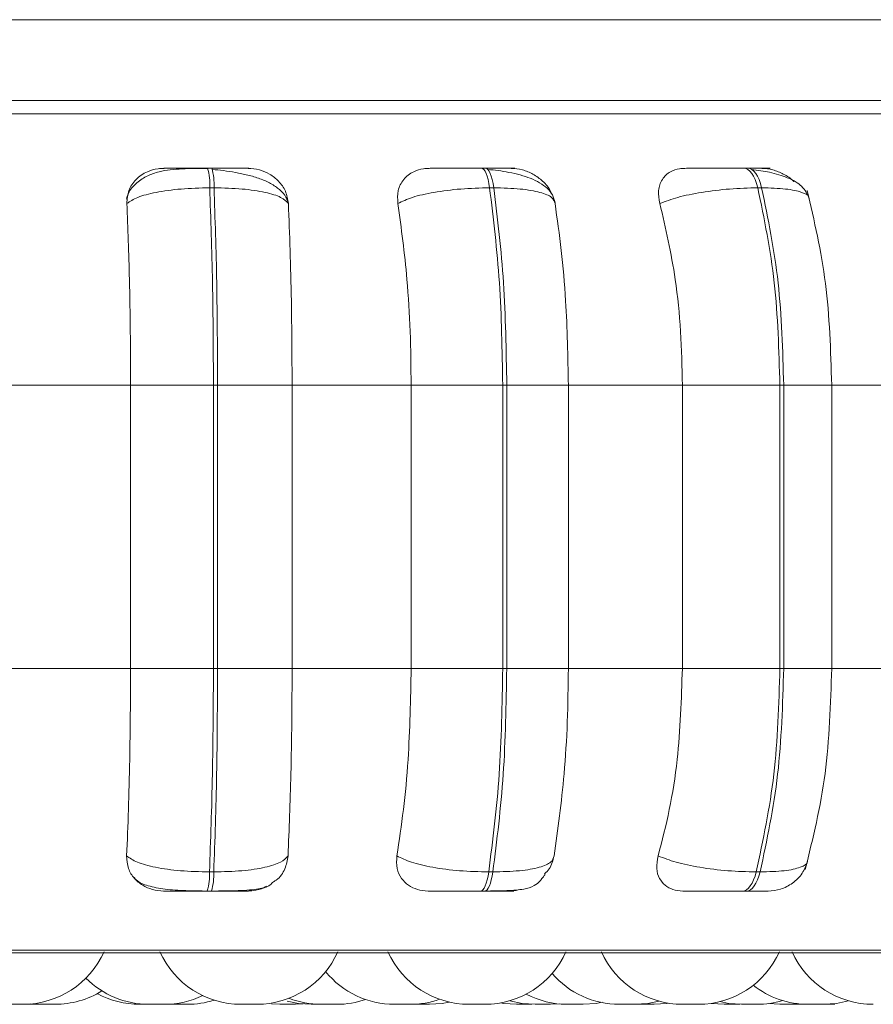
# Model space of a CAD drawing. Units: millimetres. Extents: x 470 to 882, y 3 to 283.
# Drawn here: x 650 to 651, y 74 to 75 of the extents above; entities that cross this region are included whole.
import ezdxf

# ---------------------------------------------------------------- set-up
doc = ezdxf.new("R2010")
doc.units = ezdxf.units.MM

msp = doc.modelspace()

# ---------------------------------------------------------------- linework, layer by layer
at = {"color": 7, "linetype": 'Continuous', "lineweight": 15}
for p, q in [((647.7598, 75.3705), (652.9461, 75.3705)), ((652.94, 75.2705), (647.735, 75.2705)), ((650.3371, 75.1871), (650.3319, 75.1871)), ((650.6755, 75.1871), (650.6704, 75.1871)), ((650.9995, 75.1871), (650.9947, 75.1871)), ((650.34, 75.1628), (650.3347, 75.1628)), ((650.6857, 75.1628), (650.6806, 75.1628)), ((651.0168, 75.1628), (651.012, 75.1628)), ((650.088, 74.919), (650.2369, 74.919)), ((650.2369, 74.919), (650.3393, 74.919)), ((650.2369, 74.569), (650.2369, 74.919)), ((650.3393, 74.569), (650.3393, 74.919)), ((650.3393, 74.919), (650.3444, 74.919)), ((650.3444, 74.919), (650.4365, 74.919)), ((650.3444, 74.919), (650.3444, 74.569)), ((650.4365, 74.919), (650.5836, 74.919)), ((650.4365, 74.919), (650.4365, 74.569)), ((650.5836, 74.919), (650.6968, 74.919)), ((650.5836, 74.569), (650.5836, 74.919)), ((650.6968, 74.569), (650.6968, 74.919)), ((650.6968, 74.919), (650.7018, 74.919)), ((650.7018, 74.919), (650.7779, 74.919)), ((650.7018, 74.919), (650.7018, 74.569)), ((650.7779, 74.919), (650.9188, 74.919)), ((650.7779, 74.919), (650.7779, 74.569)), ((650.9188, 74.569), (650.9188, 74.919)), ((650.9188, 74.919), (651.0393, 74.919)), ((651.0393, 74.569), (651.0393, 74.919)), ((651.0393, 74.919), (651.044, 74.919)), ((651.044, 74.919), (651.044, 74.569)), ((651.1018, 74.919), (651.2323, 74.919)), ((651.1036, 74.569), (651.1036, 74.919)), ((650.088, 74.569), (650.2369, 74.569)), ((650.2369, 74.569), (650.3393, 74.569)), ((650.3393, 74.569), (650.3444, 74.569)), ((650.3444, 74.569), (650.4365, 74.569)), ((650.4365, 74.569), (650.5836, 74.569)), ((650.5836, 74.569), (650.6968, 74.569)), ((650.6968, 74.569), (650.7018, 74.569)), ((650.7018, 74.569), (650.7779, 74.569)), ((650.7779, 74.569), (650.9188, 74.569)), ((650.9188, 74.569), (651.0393, 74.569)), ((651.0393, 74.569), (651.044, 74.569)), ((651.1018, 74.569), (651.2323, 74.569)), ((650.3344, 74.3176), (650.3397, 74.3176)), ((650.6795, 74.3176), (650.6846, 74.3176)), ((651.0101, 74.3176), (651.0149, 74.3176)), ((650.3316, 74.294), (650.3369, 74.294)), ((650.6694, 74.294), (650.6745, 74.294)), ((650.993, 74.294), (650.9978, 74.294)), ((648.4185, 74.2178), (651.9885, 74.2178)), ((650.1077, 74.1541), (650.1127, 74.154)), ((650.1128, 74.1546), (650.1241, 74.154)), ((650.2832, 74.1541), (650.2877, 74.154)), ((650.3819, 74.154), (650.3822, 74.154)), ((650.3822, 74.154), (650.3832, 74.154)), ((650.4112, 74.1545), (650.4213, 74.154)), ((650.4404, 74.154), (650.4404, 74.154)), ((650.4406, 74.154), (650.4503, 74.1545)), ((650.4793, 74.154), (650.4793, 74.154)), ((650.5846, 74.154), (650.587, 74.154)), ((650.5914, 74.154), (650.5918, 74.154)), ((650.6052, 74.154), (650.6059, 74.154)), ((650.6062, 74.154), (650.6062, 74.154)), ((650.7322, 74.154), (650.7329, 74.154)), ((650.7332, 74.154), (650.7332, 74.154)), ((650.756, 74.154), (650.7665, 74.1545)), ((650.8613, 74.154), (650.8621, 74.154)), ((650.8622, 74.1541), (650.8648, 74.154)), ((650.8624, 74.154), (650.8623, 74.154)), ((651.0252, 74.1549), (651.0393, 74.154)), ((651.0586, 74.154), (651.0664, 74.1543)), ((651.0743, 74.154), (651.0751, 74.154))]:
    msp.add_line(p, q, dxfattribs=at)
at = {"color": 8, "linetype": 'Continuous', "lineweight": 15}
for p, q in [((648.3853, 75.2543), (651.8352, 75.2543)), ((651.044, 74.919), (651.1036, 74.919)), ((651.044, 74.569), (651.1036, 74.569)), ((648.4061, 74.2211), (651.8165, 74.2211))]:
    msp.add_line(p, q, dxfattribs=at)
at = {"color": 7, "linetype": 'Continuous', "lineweight": 15, "flags": 128}
for points in [[(650.6806, 75.1628), (650.6798, 75.1681), (650.6787, 75.1729), (650.6775, 75.1771), (650.6763, 75.1806), (650.6749, 75.1835), (650.6734, 75.1855), (650.6719, 75.1867), (650.6703, 75.1871)], [(650.6754, 75.1871), (650.677, 75.1867), (650.6785, 75.1855), (650.68, 75.1835), (650.6814, 75.1806), (650.6827, 75.1771), (650.6838, 75.1729), (650.6849, 75.1681), (650.6857, 75.1628)], [(651.012, 75.1628), (651.0105, 75.1681), (651.0088, 75.1729), (651.0068, 75.1771), (651.0046, 75.1806), (651.0023, 75.1835), (650.9998, 75.1855), (650.9972, 75.1867), (650.9946, 75.1871)], [(650.9994, 75.1871), (651.002, 75.1867), (651.0046, 75.1855), (651.0071, 75.1835), (651.0094, 75.1806), (651.0116, 75.1771), (651.0136, 75.1729), (651.0154, 75.1681), (651.0168, 75.1628)], [(650.6694, 74.294), (650.6709, 74.2944), (650.6724, 74.2956), (650.6738, 74.2976), (650.6752, 74.3003), (650.6764, 74.3037), (650.6776, 74.3078), (650.6786, 74.3124), (650.6795, 74.3176)], [(650.6846, 74.3176), (650.6837, 74.3124), (650.6827, 74.3078), (650.6816, 74.3037), (650.6803, 74.3003), (650.6789, 74.2976), (650.6775, 74.2956), (650.676, 74.2944), (650.6745, 74.294)], [(650.993, 74.294), (650.9955, 74.2944), (650.998, 74.2956), (651.0005, 74.2976), (651.0028, 74.3003), (651.0049, 74.3037), (651.0069, 74.3078), (651.0086, 74.3124), (651.0101, 74.3176)], [(651.0149, 74.3176), (651.0135, 74.3124), (651.0117, 74.3078), (651.0098, 74.3037), (651.0076, 74.3003), (651.0053, 74.2976), (651.0029, 74.2956), (651.0004, 74.2944), (650.9978, 74.294)], [(650.4305, 74.1581), (650.4443, 74.1552), (650.46, 74.154)], [(650.6062, 74.154), (650.622, 74.1552), (650.6308, 74.1568)], [(650.6942, 74.1558), (650.6982, 74.1552), (650.7139, 74.154)], [(650.7056, 74.1585), (650.721, 74.1552), (650.7367, 74.154)], [(650.7964, 74.154), (650.8121, 74.1552), (650.8197, 74.1565)], [(650.8602, 74.154), (650.876, 74.1552), (650.8897, 74.158)], [(650.8841, 74.154), (650.8998, 74.1552), (650.9016, 74.1554)], [(650.9545, 74.1552), (650.9548, 74.1552), (650.9705, 74.154)], [(650.9651, 74.1573), (650.9761, 74.1552), (650.9919, 74.154)], [(651.0935, 74.154), (651.1093, 74.1552), (651.1241, 74.1584)]]:
    msp.add_lwpolyline(points, dxfattribs=at)
at = {"color": 7, "linetype": 'Continuous', "lineweight": 15}
for centre, radius, start, end in [((650.2651, 75.1669), 0.0698, 356.6174, 16.8536), ((650.2703, 75.1669), 0.0698, 356.6174, 16.8536), ((650.2671, 74.3137), 0.0674, 343.0248, 3.2637), ((650.2723, 74.3137), 0.0674, 343.0248, 3.2637), ((650.1037, 74.264), 0.11, 270, 335.8523), ((650.3735, 74.264), 0.11, 204.1477, 270), ((650.3927, 74.264), 0.11, 270, 335.8523), ((650.6553, 74.264), 0.11, 204.1477, 270), ((650.6746, 74.264), 0.11, 270, 335.8523), ((650.9191, 74.264), 0.11, 204.1477, 270), ((650.9384, 74.264), 0.11, 270, 335.8523), ((651.1547, 74.264), 0.11, 204.1477, 270), ((650.5631, 74.264), 0.11, 219.2695, 270), ((650.841, 74.264), 0.11, 220.8488, 270), ((650.2595, 74.264), 0.11, 224.9373, 270), ((650.1433, 74.264), 0.11, 270, 301.8572), ((650.2481, 74.264), 0.11, 241.562, 270), ((651.0743, 74.264), 0.11, 231.8444, 270), ((650.2787, 74.264), 0.11, 270, 295.5226), ((650.307, 74.264), 0.11, 270, 287.6006), ((650.4724, 74.264), 0.11, 248.7728, 270), ((650.4917, 74.264), 0.11, 270, 288.9419), ((650.5823, 74.264), 0.11, 270, 289.3798), ((650.7771, 74.264), 0.11, 242.2136, 270), ((651.0111, 74.264), 0.11, 270, 286.6824)]:
    msp.add_arc(centre, radius, start, end, dxfattribs=at)
for points, knots in [([(651.9656, 75.2705), (651.9651, 75.2705), (651.9637, 75.2705), (651.9333, 75.2705), (651.8742, 75.2705), (651.7901, 75.2705), (651.6824, 75.2705), (651.5495, 75.2705), (651.4036, 75.2705), (651.2528, 75.2705), (651.103, 75.2705), (650.9428, 75.2705), (650.7735, 75.2705), (650.5983, 75.2705), (650.42, 75.2705), (650.2408, 75.2705), (650.0459, 75.2705), (649.8383, 75.2705), (649.6244, 75.2705), (649.4236, 75.2705), (649.2344, 75.2705), (649.0565, 75.2705), (648.9058, 75.2705), (648.7822, 75.2705), (648.683, 75.2705), (648.5988, 75.2705), (648.5313, 75.2705), (648.4811, 75.2705), (648.4511, 75.2705), (648.4382, 75.2705), (648.4409, 75.2705), (648.4413, 75.2705)], [0, 0, 0, 0, 0.025438, 0.066578, 0.106597, 0.145414, 0.184226, 0.224245, 0.265389, 0.297551, 0.329717, 0.362563, 0.395414, 0.42826, 0.46111, 0.493272, 0.525438, 0.566578, 0.606597, 0.645414, 0.684226, 0.724245, 0.765389, 0.797551, 0.829717, 0.862563, 0.895414, 0.92826, 0.96111, 0.993272, 1, 1, 1, 1]), ([(650.3323, 75.1867), (650.3215, 75.1867), (650.3003, 75.1866), (650.2761, 75.1843), (650.2573, 75.178), (650.2441, 75.1692), (650.2346, 75.159), (650.2325, 75.1511), (650.2319, 75.1487)], [0, 0, 0, 0, 0.25557, 0.504375, 0.636849, 0.780167, 0.933646, 1, 1, 1, 1]), ([(650.2323, 75.1434), (650.2327, 75.1488), (650.2334, 75.1597), (650.2427, 75.1735), (650.2558, 75.1827), (650.2684, 75.1864), (650.2755, 75.1867), (650.2779, 75.1868)], [0, 0, 0, 0, 0.247972, 0.496314, 0.73292, 0.910158, 1, 1, 1, 1]), ([(650.2779, 75.1868), (650.2782, 75.1869), (650.2789, 75.1869), (650.288, 75.187), (650.2988, 75.1871), (650.3087, 75.1871), (650.32, 75.1871), (650.3279, 75.1871), (650.3319, 75.1871)], [0, 0, 0, 0, 0.249946, 0.499272, 0.626637, 0.749893, 0.875921, 1, 1, 1, 1]), ([(650.382, 75.1868), (650.3827, 75.1869), (650.3842, 75.1869), (650.3776, 75.187), (650.3685, 75.1871), (650.3594, 75.1871), (650.3489, 75.1871), (650.341, 75.1871), (650.3371, 75.1871)], [0, 0, 0, 0, 0.2499483, 0.4992767, 0.6269368, 0.7499011, 0.8760666, 1, 1, 1, 1]), ([(650.4312, 75.1455), (650.4305, 75.1475), (650.4288, 75.153), (650.4216, 75.1606), (650.4106, 75.1682), (650.3971, 75.1742), (650.3823, 75.1786), (650.367, 75.1818), (650.3519, 75.1841), (650.3425, 75.1851), (650.338, 75.1855)], [0, 0, 0, 0, 0.085426, 0.234044, 0.378143, 0.517242, 0.649769, 0.774776, 0.891737, 1, 1, 1, 1]), ([(650.382, 75.1868), (650.3867, 75.1865), (650.3962, 75.1857), (650.4095, 75.1798), (650.4208, 75.1709), (650.4295, 75.1585), (650.4311, 75.1485), (650.4319, 75.1434)], [0, 0, 0, 0, 0.17776, 0.354822, 0.546328, 0.763534, 1, 1, 1, 1]), ([(650.5672, 75.1434), (650.5669, 75.1488), (650.5663, 75.1597), (650.5734, 75.1735), (650.5849, 75.1827), (650.5967, 75.1864), (650.6036, 75.1867), (650.6059, 75.1868)], [0, 0, 0, 0, 0.247972, 0.496314, 0.73292, 0.910158, 1, 1, 1, 1]), ([(650.6059, 75.1868), (650.6076, 75.1869), (650.611, 75.1869), (650.6232, 75.187), (650.6358, 75.1871), (650.6468, 75.1871), (650.6586, 75.1871), (650.6664, 75.1871), (650.6703, 75.1871)], [0, 0, 0, 0, 0.2499458, 0.4992716, 0.6266371, 0.7498929, 0.8759208, 1, 1, 1, 1]), ([(650.7072, 75.1868), (650.7093, 75.1869), (650.7135, 75.1869), (650.7104, 75.187), (650.7037, 75.1871), (650.6961, 75.1871), (650.6867, 75.1871), (650.6792, 75.1871), (650.6754, 75.1871)], [0, 0, 0, 0, 0.2499483, 0.4992767, 0.6269368, 0.7499011, 0.8760666, 1, 1, 1, 1]), ([(650.7614, 75.1445), (650.7605, 75.1478), (650.7589, 75.1541), (650.7501, 75.1649), (650.7329, 75.175), (650.71, 75.1811), (650.6915, 75.1841), (650.6827, 75.1851), (650.6785, 75.1855)], [0, 0, 0, 0, 0.142578, 0.282161, 0.547479, 0.788412, 0.898171, 1, 1, 1, 1]), ([(650.7072, 75.1868), (650.7119, 75.1865), (650.7212, 75.1857), (650.7349, 75.1798), (650.7469, 75.1709), (650.7549, 75.1622), (650.7568, 75.1564), (650.7571, 75.1553)], [0, 0, 0, 0, 0.2180837, 0.4353098, 0.6702581, 0.9367344, 1, 1, 1, 1]), ([(650.891, 75.1434), (650.8901, 75.1488), (650.8882, 75.1597), (650.893, 75.1735), (650.9025, 75.1827), (650.9131, 75.1864), (650.9196, 75.1867), (650.9218, 75.1868)], [0, 0, 0, 0, 0.247972, 0.496314, 0.73292, 0.910158, 1, 1, 1, 1]), ([(650.9218, 75.1868), (650.9248, 75.1869), (650.9308, 75.1869), (650.9456, 75.187), (650.9598, 75.1871), (650.9714, 75.1871), (650.9834, 75.1871), (650.9909, 75.1871), (650.9946, 75.1871)], [0, 0, 0, 0, 0.2499458, 0.4992716, 0.6266371, 0.7498929, 0.8759208, 1, 1, 1, 1]), ([(651.0172, 75.1868), (651.0206, 75.1869), (651.0274, 75.1869), (651.0278, 75.187), (651.0237, 75.1871), (651.0179, 75.1871), (651.0099, 75.1871), (651.0029, 75.1871), (650.9994, 75.1871)], [0, 0, 0, 0, 0.249948, 0.499277, 0.626937, 0.749901, 0.876067, 1, 1, 1, 1]), ([(651.0757, 75.1496), (651.0732, 75.1549), (651.0684, 75.1651), (651.05, 75.1755), (651.0281, 75.1822), (651.012, 75.1845), (651.0045, 75.1855)], [0, 0, 0, 0, 0.28218, 0.548027, 0.788913, 1, 1, 1, 1]), ([(651.0172, 75.1868), (651.0216, 75.1865), (651.0305, 75.1857), (651.044, 75.1797), (651.0529, 75.1745), (651.0563, 75.1707), (651.0564, 75.1705)], [0, 0, 0, 0, 0.320796, 0.640331, 0.985935, 1, 1, 1, 1]), ([(650.2323, 75.1434), (650.2362, 75.146), (650.2442, 75.1514), (650.2677, 75.1575), (650.2988, 75.1619), (650.3227, 75.1625), (650.3347, 75.1628)], [0, 0, 0, 0, 0.2365687, 0.482311, 0.737989, 1, 1, 1, 1]), ([(650.4319, 75.1434), (650.4293, 75.146), (650.4241, 75.1514), (650.404, 75.1575), (650.3754, 75.1619), (650.3519, 75.1625), (650.34, 75.1628)], [0, 0, 0, 0, 0.236569, 0.482311, 0.737989, 1, 1, 1, 1]), ([(650.5672, 75.1434), (650.5727, 75.146), (650.584, 75.1514), (650.6114, 75.1575), (650.645, 75.1619), (650.6687, 75.1625), (650.6806, 75.1628)], [0, 0, 0, 0, 0.236569, 0.482311, 0.737989, 1, 1, 1, 1]), ([(650.7614, 75.1434), (650.7606, 75.146), (650.7591, 75.1514), (650.744, 75.1575), (650.7195, 75.1619), (650.6971, 75.1625), (650.6857, 75.1628)], [0, 0, 0, 0, 0.236569, 0.482311, 0.737989, 1, 1, 1, 1]), ([(650.891, 75.1434), (650.898, 75.146), (650.9123, 75.1514), (650.9427, 75.1575), (650.9778, 75.1619), (651.0005, 75.1625), (651.012, 75.1628)], [0, 0, 0, 0, 0.236569, 0.482311, 0.737989, 1, 1, 1, 1]), ([(651.1034, 74.919), (651.1021, 74.9618), (651.0993, 75.0472), (651.0818, 75.122), (651.073, 75.1594)], [0, 0, 0, 0, 0.500184, 1, 1, 1, 1]), ([(650.2369, 74.919), (650.2368, 74.9411), (650.2367, 74.9854), (650.2354, 75.063), (650.2335, 75.1128), (650.2323, 75.1434)], [0, 0, 0, 0, 0.279107, 0.558214, 1, 1, 1, 1]), ([(650.4319, 75.1434), (650.4326, 75.1244), (650.4342, 75.0865), (650.436, 75.0113), (650.4363, 74.9541), (650.4365, 74.919)], [0, 0, 0, 0, 0.279282, 0.558467, 1, 1, 1, 1]), ([(650.5836, 74.919), (650.5834, 74.9411), (650.5829, 74.9854), (650.5782, 75.063), (650.5714, 75.1128), (650.5672, 75.1434)], [0, 0, 0, 0, 0.279107, 0.558214, 1, 1, 1, 1]), ([(650.7614, 75.1434), (650.7641, 75.1244), (650.7696, 75.0865), (650.7762, 75.0113), (650.7772, 74.9541), (650.7779, 74.919)], [0, 0, 0, 0, 0.279282, 0.558467, 1, 1, 1, 1]), ([(650.9188, 74.919), (650.9184, 74.9411), (650.9175, 74.9854), (650.9096, 75.063), (650.8981, 75.1128), (650.891, 75.1434)], [0, 0, 0, 0, 0.279107, 0.558214, 1, 1, 1, 1]), ([(650.232, 74.3374), (650.2328, 74.3561), (650.2343, 74.3934), (650.2364, 74.4708), (650.2367, 74.531), (650.2369, 74.569)], [0, 0, 0, 0, 0.2693216, 0.5385391, 1, 1, 1, 1]), ([(650.4365, 74.569), (650.4364, 74.5469), (650.4362, 74.5027), (650.4349, 74.4222), (650.4328, 74.3702), (650.4315, 74.3374)], [0, 0, 0, 0, 0.269142, 0.538283, 1, 1, 1, 1]), ([(650.566, 74.3374), (650.5688, 74.3561), (650.5745, 74.3934), (650.5817, 74.4708), (650.5829, 74.531), (650.5836, 74.569)], [0, 0, 0, 0, 0.269322, 0.538539, 1, 1, 1, 1]), ([(650.7779, 74.569), (650.7776, 74.5469), (650.7771, 74.5027), (650.7722, 74.4222), (650.7648, 74.3702), (650.7602, 74.3374)], [0, 0, 0, 0, 0.269142, 0.538283, 1, 1, 1, 1]), ([(650.8889, 74.3374), (650.8938, 74.3561), (650.9034, 74.3934), (650.9156, 74.4708), (650.9176, 74.531), (650.9188, 74.569)], [0, 0, 0, 0, 0.269322, 0.538539, 1, 1, 1, 1]), ([(651.0707, 74.3207), (651.0802, 74.3592), (651.099, 74.436), (651.102, 74.5248), (651.1034, 74.569)], [0, 0, 0, 0, 0.5012454, 1, 1, 1, 1]), ([(650.2776, 74.294), (650.2729, 74.2944), (650.2636, 74.2952), (650.2511, 74.3009), (650.2407, 74.3096), (650.233, 74.322), (650.2323, 74.3321), (650.232, 74.3374)], [0, 0, 0, 0, 0.174699, 0.348623, 0.538305, 0.755976, 1, 1, 1, 1]), ([(650.232, 74.3374), (650.2358, 74.3347), (650.2437, 74.3292), (650.2671, 74.3229), (650.2983, 74.3184), (650.3223, 74.3179), (650.3344, 74.3176)], [0, 0, 0, 0, 0.2352636, 0.4807075, 0.7366892, 1, 1, 1, 1]), ([(650.4315, 74.3374), (650.429, 74.3347), (650.4238, 74.3292), (650.4039, 74.3229), (650.3753, 74.3184), (650.3517, 74.3179), (650.3397, 74.3176)], [0, 0, 0, 0, 0.2352636, 0.4807075, 0.7366892, 1, 1, 1, 1]), ([(650.4315, 74.3374), (650.4305, 74.332), (650.4286, 74.3212), (650.4213, 74.31), (650.4146, 74.3061), (650.4134, 74.3054)], [0, 0, 0, 0, 0.451646, 0.903971, 1, 1, 1, 1]), ([(650.6045, 74.294), (650.6, 74.2944), (650.591, 74.2952), (650.5796, 74.3009), (650.5708, 74.3096), (650.565, 74.322), (650.5656, 74.3321), (650.566, 74.3374)], [0, 0, 0, 0, 0.174699, 0.348623, 0.538305, 0.755976, 1, 1, 1, 1]), ([(650.566, 74.3374), (650.5715, 74.3347), (650.5827, 74.3292), (650.6099, 74.3229), (650.6437, 74.3184), (650.6674, 74.3179), (650.6795, 74.3176)], [0, 0, 0, 0, 0.235264, 0.480708, 0.736689, 1, 1, 1, 1]), ([(650.7602, 74.3374), (650.7594, 74.3347), (650.758, 74.3292), (650.7431, 74.3229), (650.7186, 74.3184), (650.696, 74.3179), (650.6846, 74.3176)], [0, 0, 0, 0, 0.235264, 0.480708, 0.736689, 1, 1, 1, 1]), ([(650.7602, 74.3374), (650.7589, 74.3318), (650.7569, 74.3237), (650.7506, 74.3172), (650.7486, 74.3151)], [0, 0, 0, 0, 0.689114, 1, 1, 1, 1]), ([(650.9192, 74.294), (650.915, 74.2944), (650.9066, 74.2952), (650.8968, 74.3009), (650.8897, 74.3096), (650.886, 74.322), (650.8879, 74.3321), (650.8889, 74.3374)], [0, 0, 0, 0, 0.174699, 0.348623, 0.538305, 0.755976, 1, 1, 1, 1]), ([(650.8889, 74.3374), (650.8959, 74.3347), (650.9101, 74.3292), (650.9404, 74.3229), (650.9756, 74.3184), (650.9985, 74.3179), (651.0101, 74.3176)], [0, 0, 0, 0, 0.235264, 0.480708, 0.736689, 1, 1, 1, 1]), ([(651.0248, 74.294), (651.03, 74.2945), (651.0407, 74.2954), (651.0555, 74.3032), (651.0677, 74.3152), (651.0717, 74.3256), (651.0736, 74.3308)], [0, 0, 0, 0, 0.23284, 0.484803, 0.744901, 1, 1, 1, 1]), ([(650.6745, 74.294), (650.6793, 74.294), (650.6891, 74.2941), (650.7067, 74.2945), (650.723, 74.2958), (650.7347, 74.2993), (650.7418, 74.305), (650.7465, 74.3107), (650.7485, 74.3135), (650.7492, 74.3146)], [0, 0, 0, 0, 0.12572, 0.256765, 0.516989, 0.743695, 0.904995, 0.963225, 1, 1, 1, 1]), ([(650.2415, 74.3106), (650.2422, 74.3096), (650.2468, 74.3043), (650.2588, 74.3), (650.2788, 74.2957), (650.3003, 74.2945), (650.3187, 74.2941), (650.3274, 74.294), (650.3316, 74.294)], [0, 0, 0, 0, 0.046743, 0.270142, 0.516948, 0.766318, 0.886285, 1, 1, 1, 1]), ([(650.3369, 74.294), (650.3426, 74.294), (650.3542, 74.2941), (650.3704, 74.2944), (650.3841, 74.2951), (650.398, 74.297), (650.4069, 74.2987), (650.4121, 74.3041), (650.4134, 74.3055)], [0, 0, 0, 0, 0.154263, 0.315142, 0.477237, 0.634444, 0.9107, 1, 1, 1, 1]), ([(650.2776, 74.294), (650.2778, 74.294), (650.2782, 74.294), (650.2871, 74.294), (650.2978, 74.294), (650.3079, 74.294), (650.3194, 74.294), (650.3276, 74.294), (650.3316, 74.294)], [0, 0, 0, 0, 0.2500484, 0.4992799, 0.6269583, 0.7499602, 0.876123, 1, 1, 1, 1]), ([(650.3369, 74.294), (650.3408, 74.294), (650.3489, 74.294), (650.3597, 74.294), (650.3687, 74.294), (650.3778, 74.294), (650.3841, 74.294), (650.3823, 74.294), (650.3814, 74.294)], [0, 0, 0, 0, 0.1237429, 0.2500319, 0.3727577, 0.500715, 0.7499494, 1, 1, 1, 1]), ([(650.4049, 74.3001), (650.4038, 74.2994), (650.3991, 74.2963), (650.3906, 74.2945), (650.3837, 74.2941), (650.3814, 74.294)], [0, 0, 0, 0, 0.167151, 0.72489, 1, 1, 1, 1]), ([(650.6045, 74.294), (650.6061, 74.294), (650.6093, 74.294), (650.6214, 74.294), (650.6341, 74.294), (650.6453, 74.294), (650.6573, 74.294), (650.6654, 74.294), (650.6694, 74.294)], [0, 0, 0, 0, 0.250048, 0.49928, 0.626958, 0.74996, 0.876123, 1, 1, 1, 1]), ([(650.6745, 74.294), (650.6783, 74.294), (650.686, 74.294), (650.6956, 74.294), (650.7031, 74.294), (650.7097, 74.294), (650.7124, 74.294), (650.7078, 74.294), (650.7055, 74.294)], [0, 0, 0, 0, 0.1237429, 0.2500319, 0.3727577, 0.500715, 0.7499494, 1, 1, 1, 1]), ([(650.7174, 74.2958), (650.7156, 74.2953), (650.7117, 74.2941), (650.7077, 74.2941), (650.7055, 74.294)], [0, 0, 0, 0, 0.435986, 1, 1, 1, 1]), ([(650.9192, 74.294), (650.9222, 74.294), (650.9281, 74.294), (650.943, 74.294), (650.9573, 74.294), (650.9692, 74.294), (650.9815, 74.294), (650.9892, 74.294), (650.993, 74.294)], [0, 0, 0, 0, 0.250048, 0.49928, 0.626958, 0.74996, 0.876123, 1, 1, 1, 1]), ([(650.9978, 74.294), (651.0013, 74.294), (651.0085, 74.294), (651.0167, 74.294), (651.0219, 74.294), (651.025, 74.294), (651.0248, 74.294), (651.0248, 74.294)], [0, 0, 0, 0, 0.245716, 0.496487, 0.740183, 0.994267, 1, 1, 1, 1]), ([(650.0846, 74.154), (650.0846, 74.154), (650.0847, 74.154), (650.0857, 74.154), (650.0864, 74.154), (650.0869, 74.154), (650.087, 74.154), (650.0878, 74.154), (650.0893, 74.154), (650.0915, 74.154), (650.0928, 74.154), (650.0934, 74.154), (650.0935, 74.154), (650.0936, 74.154), (650.0949, 74.154), (650.097, 74.154), (650.0993, 74.154), (650.1013, 74.154), (650.1027, 74.154), (650.1035, 74.154), (650.1037, 74.154), (650.1037, 74.154), (650.1037, 74.154), (650.1037, 74.154), (650.1037, 74.154), (650.1037, 74.154), (650.1037, 74.154)], [0, 0, 0, 0, 0.102585, 0.165382, 0.2281, 0.228681, 0.233137, 0.24541, 0.352465, 0.415341, 0.478136, 0.478284, 0.479346, 0.482203, 0.492861, 0.603295, 0.690506, 0.750699, 0.853493, 0.915831, 0.978087, 0.978234, 0.979292, 0.982146, 0.9928, 1, 1, 1, 1]), ([(650.1128, 74.154), (650.1128, 74.154), (650.1127, 74.154), (650.1128, 74.154), (650.1129, 74.154), (650.1134, 74.154), (650.1146, 74.154), (650.1163, 74.154), (650.1185, 74.154), (650.1209, 74.154), (650.1223, 74.154), (650.1232, 74.154), (650.1237, 74.154), (650.1241, 74.154)], [0, 0, 0, 0, 0.035306, 0.038799, 0.067689, 0.258107, 0.370755, 0.483232, 0.684488, 0.837433, 0.899442, 0.93087, 1, 1, 1, 1]), ([(650.1242, 74.154), (650.1242, 74.154), (650.1243, 74.154), (650.1253, 74.154), (650.126, 74.154), (650.1265, 74.154), (650.1266, 74.154), (650.1274, 74.154), (650.1289, 74.154), (650.1312, 74.154), (650.1324, 74.154), (650.1331, 74.154), (650.1331, 74.154), (650.1332, 74.154), (650.1345, 74.154), (650.1366, 74.154), (650.139, 74.154), (650.1409, 74.154), (650.1423, 74.154), (650.1431, 74.154), (650.1433, 74.154), (650.1433, 74.154), (650.1433, 74.154), (650.1433, 74.154), (650.1434, 74.154), (650.1433, 74.154), (650.1433, 74.154)], [0, 0, 0, 0, 0.1025849, 0.1653819, 0.2281, 0.2286811, 0.2331369, 0.2454102, 0.3524645, 0.4153411, 0.4781357, 0.4782837, 0.4793456, 0.4822028, 0.4928605, 0.6032948, 0.6905061, 0.7506986, 0.8534927, 0.9158306, 0.9780873, 0.9782341, 0.9792925, 0.9821461, 0.9928001, 1, 1, 1, 1]), ([(650.2481, 74.154), (650.2482, 74.154), (650.2483, 74.154), (650.2493, 74.154), (650.2501, 74.154), (650.2506, 74.154), (650.2514, 74.154), (650.253, 74.154), (650.2552, 74.154), (650.2565, 74.154), (650.2573, 74.154), (650.2581, 74.154), (650.2589, 74.154), (650.2595, 74.154)], [0, 0, 0, 0, 0.188591, 0.300156, 0.411554, 0.415023, 0.443648, 0.632218, 0.743772, 0.855181, 0.858663, 0.887305, 1, 1, 1, 1]), ([(650.2595, 74.154), (650.2597, 74.154), (650.26, 74.154), (650.2613, 74.154), (650.263, 74.154), (650.2652, 74.154), (650.2676, 74.154), (650.269, 74.154), (650.2707, 74.154), (650.2734, 74.154), (650.2765, 74.154), (650.2784, 74.154), (650.2785, 74.154), (650.2786, 74.154)], [0, 0, 0, 0, 0.127093, 0.191304, 0.255434, 0.368253, 0.457631, 0.493026, 0.510965, 0.638169, 0.76544, 0.892711, 1, 1, 1, 1]), ([(650.2877, 74.154), (650.2878, 74.154), (650.2879, 74.154), (650.2889, 74.154), (650.2897, 74.154), (650.2902, 74.154), (650.2911, 74.154), (650.2926, 74.154), (650.2948, 74.154), (650.2961, 74.154), (650.2969, 74.154), (650.2981, 74.154), (650.3, 74.154), (650.3022, 74.154), (650.3032, 74.154), (650.3038, 74.154), (650.3047, 74.154), (650.3063, 74.154), (650.3067, 74.154), (650.3069, 74.154)], [0, 0, 0, 0, 0.108301, 0.172369, 0.23634, 0.238332, 0.254771, 0.363059, 0.427121, 0.491099, 0.493099, 0.509547, 0.617818, 0.681886, 0.745857, 0.748034, 0.76475, 0.87284, 1, 1, 1, 1]), ([(650.3736, 74.154), (650.3739, 74.154), (650.3743, 74.154), (650.3758, 74.154), (650.3767, 74.154), (650.3773, 74.154), (650.3783, 74.154), (650.38, 74.154), (650.3825, 74.154), (650.3837, 74.154), (650.3844, 74.154), (650.3844, 74.154), (650.3845, 74.154), (650.3858, 74.154), (650.3878, 74.154), (650.3899, 74.154), (650.3915, 74.154), (650.3924, 74.154), (650.3928, 74.154), (650.3927, 74.154), (650.3927, 74.154)], [0, 0, 0, 0, 0.1296, 0.195078, 0.260473, 0.261102, 0.26585, 0.391108, 0.456108, 0.521006, 0.521147, 0.522217, 0.525158, 0.536232, 0.651505, 0.742439, 0.805201, 0.912382, 0.977381, 1, 1, 1, 1]), ([(650.3927, 74.154), (650.3932, 74.154), (650.3943, 74.154), (650.396, 74.154), (650.3977, 74.154), (650.399, 74.154), (650.4004, 74.154), (650.4007, 74.154), (650.401, 74.154)], [0, 0, 0, 0, 0.098613, 0.259538, 0.414564, 0.564926, 0.710435, 1, 1, 1, 1]), ([(650.4215, 74.154), (650.4214, 74.154), (650.4214, 74.154), (650.422, 74.154), (650.4226, 74.154), (650.4231, 74.154), (650.4238, 74.154), (650.4252, 74.154), (650.4271, 74.154), (650.4283, 74.154), (650.4301, 74.154), (650.4322, 74.154), (650.4347, 74.154), (650.4358, 74.154), (650.4363, 74.154), (650.4365, 74.154), (650.4375, 74.154), (650.4393, 74.154), (650.44, 74.154), (650.4404, 74.154)], [0, 0, 0, 0, 0.065044, 0.132238, 0.19933, 0.201419, 0.218659, 0.33223, 0.409243, 0.446698, 0.466496, 0.599084, 0.666326, 0.733474, 0.734162, 0.739083, 0.752307, 0.866637, 1, 1, 1, 1]), ([(650.46, 74.154), (650.46, 74.154), (650.46, 74.154), (650.4603, 74.154), (650.4606, 74.154), (650.461, 74.154), (650.462, 74.154), (650.4637, 74.154), (650.4648, 74.154), (650.4655, 74.154), (650.4667, 74.154), (650.4685, 74.154), (650.4709, 74.154), (650.4721, 74.154), (650.4729, 74.154), (650.4741, 74.154), (650.4763, 74.154), (650.4776, 74.154), (650.4783, 74.154)], [0, 0, 0, 0, 0.047359, 0.120993, 0.123286, 0.142207, 0.266852, 0.340598, 0.414232, 0.41653, 0.435457, 0.560091, 0.633836, 0.70747, 0.709975, 0.729217, 0.853633, 1, 1, 1, 1]), ([(650.4725, 74.154), (650.4725, 74.154), (650.4727, 74.154), (650.4743, 74.154), (650.4761, 74.154), (650.4772, 74.154), (650.4779, 74.154), (650.479, 74.154), (650.4813, 74.154), (650.4842, 74.154), (650.4866, 74.154), (650.4883, 74.154), (650.4897, 74.154), (650.491, 74.154), (650.4914, 74.154), (650.4916, 74.154)], [0, 0, 0, 0, 0.105295, 0.232712, 0.297086, 0.361379, 0.363447, 0.381858, 0.478717, 0.602229, 0.673243, 0.741654, 0.808007, 0.872218, 1, 1, 1, 1]), ([(650.5631, 74.154), (650.5632, 74.154), (650.5634, 74.154), (650.5649, 74.154), (650.5667, 74.154), (650.5679, 74.154), (650.5686, 74.154), (650.5696, 74.154), (650.5719, 74.154), (650.5749, 74.154), (650.5773, 74.154), (650.579, 74.154), (650.5803, 74.154), (650.5817, 74.154), (650.5821, 74.154), (650.5823, 74.154)], [0, 0, 0, 0, 0.105295, 0.232712, 0.297086, 0.361379, 0.363447, 0.381858, 0.478717, 0.602229, 0.673243, 0.741654, 0.808007, 0.872218, 1, 1, 1, 1]), ([(650.5806, 74.154), (650.5816, 74.154), (650.5833, 74.154), (650.5856, 74.154), (650.5867, 74.154), (650.5873, 74.154), (650.5874, 74.154), (650.5874, 74.154), (650.5875, 74.154)], [0, 0, 0, 0, 0.433238, 0.698521, 0.963434, 0.966151, 0.985565, 1, 1, 1, 1]), ([(650.587, 74.154), (650.587, 74.154), (650.587, 74.154), (650.5873, 74.154), (650.5875, 74.154), (650.588, 74.154), (650.5889, 74.154), (650.5907, 74.154), (650.5918, 74.154), (650.5925, 74.154), (650.5936, 74.154), (650.5955, 74.154), (650.5978, 74.154), (650.5991, 74.154), (650.5999, 74.154), (650.601, 74.154), (650.6033, 74.154), (650.6045, 74.154), (650.6052, 74.154)], [0, 0, 0, 0, 0.047359, 0.120993, 0.123286, 0.142207, 0.266852, 0.340598, 0.414232, 0.41653, 0.435457, 0.560091, 0.633836, 0.70747, 0.709975, 0.729217, 0.853633, 1, 1, 1, 1]), ([(650.6554, 74.154), (650.6554, 74.154), (650.6556, 74.154), (650.6572, 74.154), (650.659, 74.154), (650.6601, 74.154), (650.6609, 74.154), (650.6619, 74.154), (650.6642, 74.154), (650.6671, 74.154), (650.6695, 74.154), (650.6712, 74.154), (650.6726, 74.154), (650.674, 74.154), (650.6743, 74.154), (650.6746, 74.154)], [0, 0, 0, 0, 0.105295, 0.232712, 0.297086, 0.361379, 0.363447, 0.381858, 0.478717, 0.602229, 0.673243, 0.741654, 0.808007, 0.872218, 1, 1, 1, 1]), ([(650.7139, 74.154), (650.7139, 74.154), (650.7139, 74.154), (650.7142, 74.154), (650.7145, 74.154), (650.7149, 74.154), (650.7159, 74.154), (650.7176, 74.154), (650.7187, 74.154), (650.7194, 74.154), (650.7206, 74.154), (650.7224, 74.154), (650.7248, 74.154), (650.726, 74.154), (650.7268, 74.154), (650.728, 74.154), (650.7302, 74.154), (650.7315, 74.154), (650.7322, 74.154)], [0, 0, 0, 0, 0.047359, 0.120993, 0.123286, 0.142207, 0.266852, 0.340598, 0.414232, 0.41653, 0.435457, 0.560091, 0.633836, 0.70747, 0.709975, 0.729217, 0.853633, 1, 1, 1, 1]), ([(650.7367, 74.154), (650.7367, 74.154), (650.7367, 74.154), (650.737, 74.154), (650.7373, 74.154), (650.7377, 74.154), (650.739, 74.154), (650.741, 74.154), (650.7421, 74.154)], [0, 0, 0, 0, 0.1145258, 0.2925909, 0.2986488, 0.3451801, 0.6460482, 1, 1, 1, 1]), ([(650.7421, 74.154), (650.7432, 74.154), (650.745, 74.154), (650.7476, 74.154), (650.7488, 74.154), (650.7495, 74.154), (650.7496, 74.154), (650.7508, 74.154), (650.7524, 74.154), (650.754, 74.154), (650.7547, 74.154), (650.755, 74.154), (650.755, 74.154), (650.755, 74.154), (650.7556, 74.154), (650.7561, 74.154), (650.7559, 74.154), (650.7559, 74.154)], [0, 0, 0, 0, 0.1922197, 0.2893337, 0.386326, 0.3872245, 0.3941153, 0.4130957, 0.5786529, 0.6759008, 0.7730015, 0.7732299, 0.7748705, 0.7792875, 0.7957679, 0.9665572, 1, 1, 1, 1]), ([(650.7692, 74.154), (650.7692, 74.154), (650.7692, 74.154), (650.7694, 74.154), (650.7697, 74.154), (650.7701, 74.154), (650.7711, 74.154), (650.7728, 74.154), (650.7739, 74.154), (650.7747, 74.154), (650.7758, 74.154), (650.7783, 74.154), (650.7806, 74.154), (650.7818, 74.154)], [0, 0, 0, 0, 0.067884, 0.171188, 0.174423, 0.201184, 0.377566, 0.481909, 0.586095, 0.589639, 0.616865, 0.792903, 1, 1, 1, 1]), ([(650.7772, 74.154), (650.7772, 74.154), (650.7773, 74.154), (650.7782, 74.154), (650.779, 74.154), (650.7794, 74.154), (650.7795, 74.154)], [0, 0, 0, 0, 0.417683, 0.737531, 0.904011, 1, 1, 1, 1]), ([(650.7795, 74.154), (650.7804, 74.154), (650.7822, 74.154), (650.7848, 74.154), (650.7873, 74.154), (650.7899, 74.154), (650.7931, 74.154), (650.7954, 74.154), (650.7964, 74.154), (650.7963, 74.154), (650.7963, 74.154)], [0, 0, 0, 0, 0.161514, 0.316387, 0.329245, 0.485487, 0.646471, 0.786424, 0.951879, 1, 1, 1, 1]), ([(650.7818, 74.154), (650.783, 74.154), (650.7847, 74.154), (650.7865, 74.154), (650.7871, 74.154), (650.7874, 74.154), (650.7875, 74.154), (650.788, 74.154), (650.7885, 74.154), (650.7884, 74.154), (650.7884, 74.154)], [0, 0, 0, 0, 0.313343, 0.471651, 0.629761, 0.631226, 0.642459, 0.673399, 0.943279, 1, 1, 1, 1]), ([(650.8411, 74.154), (650.8411, 74.154), (650.841, 74.154), (650.8416, 74.154), (650.8423, 74.154), (650.8426, 74.154)], [0, 0, 0, 0, 0.298494, 0.650389, 1, 1, 1, 1]), ([(650.8426, 74.154), (650.8434, 74.154), (650.8446, 74.154), (650.8469, 74.154), (650.8492, 74.154), (650.8518, 74.154), (650.8543, 74.154), (650.8566, 74.154), (650.8588, 74.154), (650.8601, 74.154), (650.8601, 74.154), (650.8601, 74.154)], [0, 0, 0, 0, 0.152049, 0.229161, 0.30765, 0.44698, 0.548943, 0.614337, 0.767838, 0.913567, 1, 1, 1, 1]), ([(650.8431, 74.154), (650.8431, 74.154), (650.8431, 74.154), (650.8434, 74.154), (650.8436, 74.154)], [0, 0, 0, 0, 0.416977, 1, 1, 1, 1]), ([(650.8535, 74.154), (650.8536, 74.154), (650.8544, 74.154), (650.8552, 74.154), (650.856, 74.154), (650.8572, 74.154), (650.8594, 74.154), (650.8607, 74.154), (650.8613, 74.154)], [0, 0, 0, 0, 0.0461787, 0.237988, 0.2445136, 0.2946365, 0.6187277, 1, 1, 1, 1]), ([(650.8648, 74.154), (650.8648, 74.154), (650.8647, 74.154), (650.8651, 74.154), (650.866, 74.154), (650.8668, 74.154), (650.8673, 74.154), (650.8682, 74.154), (650.8697, 74.154), (650.8719, 74.154), (650.8732, 74.154), (650.874, 74.154), (650.8752, 74.154), (650.8778, 74.154), (650.8797, 74.154), (650.8808, 74.154)], [0, 0, 0, 0, 0.001004, 0.142281, 0.227956, 0.31352, 0.3162, 0.338365, 0.484457, 0.570872, 0.657174, 0.660116, 0.682674, 0.828468, 1, 1, 1, 1]), ([(650.8808, 74.154), (650.8816, 74.154), (650.8829, 74.154), (650.8838, 74.154), (650.884, 74.154), (650.8841, 74.154), (650.8841, 74.154), (650.8841, 74.154), (650.8841, 74.154), (650.8841, 74.154)], [0, 0, 0, 0, 0.461315, 0.694383, 0.927158, 0.929315, 0.945852, 0.991404, 1, 1, 1, 1]), ([(650.9192, 74.154), (650.9192, 74.154), (650.919, 74.154), (650.9195, 74.154), (650.9201, 74.154), (650.9204, 74.154)], [0, 0, 0, 0, 0.206834, 0.605394, 1, 1, 1, 1]), ([(650.9204, 74.154), (650.9211, 74.154), (650.9222, 74.154), (650.9245, 74.154), (650.9269, 74.154), (650.9295, 74.154), (650.9318, 74.154), (650.934, 74.154), (650.9361, 74.154), (650.9374, 74.154), (650.9382, 74.154), (650.9382, 74.154), (650.9382, 74.154)], [0, 0, 0, 0, 0.147965, 0.22235, 0.315531, 0.448671, 0.52415, 0.599527, 0.739527, 0.825507, 0.903337, 1, 1, 1, 1]), ([(650.9706, 74.154), (650.9706, 74.154), (650.9706, 74.154), (650.9712, 74.154), (650.9724, 74.154), (650.9741, 74.154), (650.9762, 74.154), (650.9787, 74.154), (650.9814, 74.154), (650.9846, 74.154), (650.9865, 74.154), (650.9874, 74.154)], [0, 0, 0, 0, 0.055154, 0.18884, 0.269913, 0.35088, 0.493018, 0.592492, 0.67944, 0.843509, 1, 1, 1, 1]), ([(650.9874, 74.154), (650.9881, 74.154), (650.9892, 74.154), (650.9898, 74.154), (650.9898, 74.154), (650.9898, 74.154)], [0, 0, 0, 0, 0.55582, 0.836634, 1, 1, 1, 1]), ([(650.9919, 74.154), (650.9919, 74.154), (650.9919, 74.154), (650.9922, 74.154), (650.9924, 74.154), (650.9929, 74.154), (650.9941, 74.154), (650.9961, 74.154), (650.9972, 74.154)], [0, 0, 0, 0, 0.114526, 0.292591, 0.298649, 0.34518, 0.646048, 1, 1, 1, 1]), ([(650.9972, 74.154), (650.9984, 74.154), (651.0002, 74.154), (651.0027, 74.154), (651.004, 74.154), (651.0046, 74.154), (651.0048, 74.154), (651.006, 74.154), (651.0076, 74.154), (651.0092, 74.154), (651.0098, 74.154), (651.0101, 74.154), (651.0101, 74.154), (651.0102, 74.154), (651.0107, 74.154), (651.0112, 74.154), (651.0111, 74.154), (651.0111, 74.154)], [0, 0, 0, 0, 0.19222, 0.289334, 0.386326, 0.387224, 0.394115, 0.413096, 0.578653, 0.675901, 0.773002, 0.77323, 0.774871, 0.779288, 0.795768, 0.966557, 1, 1, 1, 1]), ([(651.0394, 74.154), (651.0394, 74.154), (651.0393, 74.154), (651.0396, 74.154), (651.0399, 74.154), (651.0403, 74.154), (651.0413, 74.154), (651.043, 74.154), (651.0441, 74.154), (651.0449, 74.154), (651.046, 74.154), (651.0485, 74.154), (651.0508, 74.154), (651.052, 74.154)], [0, 0, 0, 0, 0.0678836, 0.1711879, 0.1744233, 0.2011836, 0.3775655, 0.4819089, 0.5860948, 0.5896393, 0.6168648, 0.7929028, 1, 1, 1, 1]), ([(651.052, 74.154), (651.0532, 74.154), (651.0549, 74.154), (651.0567, 74.154), (651.0573, 74.154), (651.0576, 74.154), (651.0577, 74.154), (651.0582, 74.154), (651.0587, 74.154), (651.0586, 74.154), (651.0586, 74.154)], [0, 0, 0, 0, 0.313343, 0.471651, 0.629761, 0.631226, 0.642459, 0.673399, 0.943279, 1, 1, 1, 1]), ([(651.0751, 74.154), (651.0752, 74.154), (651.0753, 74.154), (651.0762, 74.154), (651.0771, 74.154), (651.0775, 74.154)], [0, 0, 0, 0, 0.082535, 0.518133, 1, 1, 1, 1]), ([(651.0775, 74.154), (651.0775, 74.154), (651.0775, 74.154), (651.0775, 74.154), (651.0776, 74.154), (651.0777, 74.154), (651.0786, 74.154), (651.0806, 74.154), (651.0837, 74.154), (651.0862, 74.154), (651.0887, 74.154), (651.0907, 74.154), (651.0923, 74.154), (651.0933, 74.154), (651.0934, 74.154), (651.0934, 74.154)], [0, 0, 0, 0, 0.000037, 0.000336, 0.001177, 0.004373, 0.016824, 0.161566, 0.326666, 0.424085, 0.50751, 0.677538, 0.771431, 0.854335, 1, 1, 1, 1]), ([(651.0929, 74.154), (651.0942, 74.154), (651.0961, 74.154), (651.0984, 74.154), (651.0994, 74.154), (651.0999, 74.154), (651.1001, 74.154), (651.101, 74.154), (651.1021, 74.154), (651.1029, 74.154), (651.1031, 74.154), (651.1032, 74.154), (651.1032, 74.154), (651.1032, 74.154), (651.1032, 74.154), (651.1032, 74.154), (651.1032, 74.154)], [0, 0, 0, 0, 0.238223, 0.358579, 0.478784, 0.479898, 0.488438, 0.511961, 0.717141, 0.837663, 0.958002, 0.958285, 0.960318, 0.965793, 0.986217, 1, 1, 1, 1]), ([(651.1032, 74.154), (651.104, 74.154), (651.1057, 74.154), (651.107, 74.154), (651.1074, 74.154), (651.1074, 74.154), (651.1073, 74.154)], [0, 0, 0, 0, 0.311785, 0.720604, 0.927149, 1, 1, 1, 1])]:
    msp.add_open_spline(points, degree=3, knots=knots, dxfattribs=at)
for points in [[(650.3393, 74.919), (650.3391, 74.9619), (650.3387, 75.0477), (650.336, 75.1244), (650.3347, 75.1628)], [(650.34, 75.1628), (650.3413, 75.1244), (650.3439, 75.0477), (650.3442, 74.9619), (650.3444, 74.919)], [(650.6968, 74.919), (650.6961, 74.9619), (650.6946, 75.0477), (650.6853, 75.1244), (650.6806, 75.1628)], [(650.6857, 75.1628), (650.6904, 75.1244), (650.6997, 75.0477), (650.7011, 74.9619), (650.7018, 74.919)], [(651.0393, 74.919), (651.0381, 74.9619), (651.0357, 75.0477), (651.0199, 75.1244), (651.012, 75.1628)], [(651.0168, 75.1628), (651.0247, 75.1244), (651.0404, 75.0477), (651.0428, 74.9619), (651.044, 74.919)], [(650.3344, 74.3176), (650.3358, 74.3569), (650.3386, 74.4357), (650.3391, 74.5246), (650.3393, 74.569)], [(650.3444, 74.569), (650.3442, 74.5246), (650.3438, 74.4357), (650.3411, 74.3569), (650.3397, 74.3176)], [(650.6795, 74.3176), (650.6845, 74.3569), (650.6945, 74.4357), (650.696, 74.5246), (650.6968, 74.569)], [(650.7018, 74.569), (650.701, 74.5246), (650.6995, 74.4357), (650.6896, 74.3569), (650.6846, 74.3176)], [(651.0101, 74.3176), (651.0185, 74.3569), (651.0354, 74.4357), (651.038, 74.5246), (651.0393, 74.569)], [(651.044, 74.569), (651.0427, 74.5246), (651.0401, 74.4357), (651.0233, 74.3569), (651.0149, 74.3176)]]:
    msp.add_open_spline(points, degree=3, dxfattribs=at)
at = {"color": 8, "linetype": 'Continuous', "lineweight": 15}
for points, knots in [([(651.075, 75.1499), (651.0751, 75.1503), (651.0758, 75.1533), (651.0671, 75.1575), (651.0481, 75.1619), (651.0273, 75.1625), (651.0168, 75.1628)], [0, 0, 0, 0, 0.040954, 0.349663, 0.670854, 1, 1, 1, 1]), ([(651.073, 74.3306), (651.0731, 74.3303), (651.0738, 74.3273), (651.0653, 74.323), (651.0464, 74.3184), (651.0255, 74.3178), (651.0149, 74.3176)], [0, 0, 0, 0, 0.036469, 0.345717, 0.668241, 1, 1, 1, 1])]:
    msp.add_open_spline(points, degree=3, knots=knots, dxfattribs=at)

doc.saveas('drawing.dxf')
